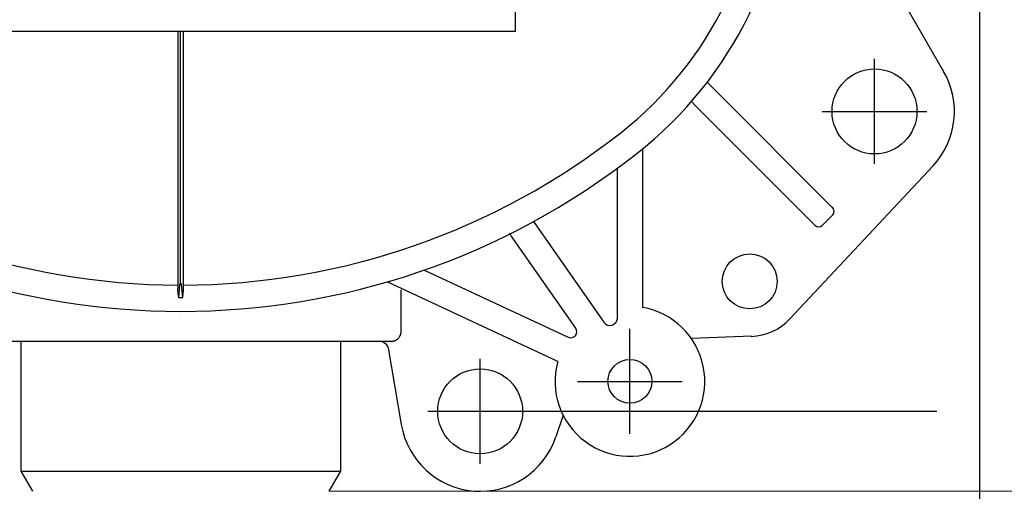
# Model space of a CAD drawing. Units: millimetres. Extents: x 7 to 203, y 5 to 291.
# Drawn here: x 138 to 171, y 92 to 108 of the extents above; entities that cross this region are included whole.
import ezdxf
from ezdxf.enums import TextEntityAlignment as Align
from ezdxf.lldxf.tags import DXFTag

# ---------------------------------------------------------------- set-up
doc = ezdxf.new("R2010")
doc.units = ezdxf.units.MM
doc.layers.add('Layer1', color=7, linetype='Continuous')
doc.layers.add('Layer3', color=7, linetype='Continuous')
doc.styles.add('SEACAD_arial_ttf', font='arial.ttf')
tags = doc.linetypes.add('CENTER2', pattern=[28.575, 19.05, -3.175, 3.175, -3.175]).pattern_tags.tags
tags[10:11] = [DXFTag(74, 4), DXFTag(75, 0), DXFTag(340, '0'), DXFTag(46, 0.0), DXFTag(50, 0.0), DXFTag(44, 0.0), DXFTag(45, 0.0)]
tags[8:9] = [DXFTag(74, 4), DXFTag(75, 0), DXFTag(340, '0'), DXFTag(46, 0.0), DXFTag(50, 0.0), DXFTag(44, 0.0), DXFTag(45, 0.0)]
tags[6:7] = [DXFTag(74, 4), DXFTag(75, 0), DXFTag(340, '0'), DXFTag(46, 0.0), DXFTag(50, 0.0), DXFTag(44, 0.0), DXFTag(45, 0.0)]
tags[4:5] = [DXFTag(74, 4), DXFTag(75, 0), DXFTag(340, '0'), DXFTag(46, 0.0), DXFTag(50, 0.0), DXFTag(44, 0.0), DXFTag(45, 0.0)]
doc.dimstyles.new('$DDT_AUDIT_GENERATED_(797)', dxfattribs={"dimtxt": 6, "dimasz": 6, "dimexe": 3, "dimexo": 0, "dimgap": 3, "dimtad": 0, "dimtih": 1, "dimtoh": 1, "dimdec": 0, "dimlfac": 3.000003, "dimtxsty": 'SEACAD_arial_ttf', "dimblk1": '_SE_FILLED', "dimblk2": '_SE_FILLED', "dimsah": 1, "dimcen": 3, "dimclrd": 136, "dimclre": 136, "dimclrt": 136, "dimadec": 0, "dimazin": 0, "dimtfac": 1, "dimtdec": 0, "dimtofl": 0, "dimtmove": 0, "dimatfit": 3, "dimfxl": 0, "dimtolj": 1, "dimarcsym": 0})

# ---------------------------------------------------------------- blocks, each defined once
blk = doc.blocks.new('DMBLK2')
at = {"layer": 'Layer3', "linetype": 'Continuous', "lineweight": 20}
for points in [[(174.645, 127.761), (172.645, 127.761), (173.645, 121.761)], [(174.645, 108.776), (173.645, 114.776), (172.645, 108.776)]]:
    blk.add_hatch(color=136, dxfattribs=at).paths.add_polyline_path(points)
at = {"layer": 'Layer3', "color": 136, "linetype": 'Continuous', "lineweight": 20}
for p, q in [((173.645, 133.761), (173.645, 121.761)), ((170.134, 121.761), (176.645, 121.761)), ((170.134, 114.776), (176.645, 114.776)), ((173.645, 114.776), (173.645, 83.643)), ((173.645, 83.643), (202.015, 83.643))]:
    blk.add_line(p, q, dxfattribs=at)
at = {"layer": 'Layer3', "color": 136, "linetype": 'Continuous', "lineweight": 20, "style": 'SEACAD_arial_ttf'}
for s, p in [('G1/2', (176.345, 91.143)), ('水', (191.698, 82.143))]:
    blk.add_text(s, height=6, dxfattribs=at).set_placement(p, align=Align.TOP_LEFT)
blk = doc.blocks.new('_SE_FILLED')
at = {"color": 0}
blk.add_line((0, 0), (-1, 0), dxfattribs=at)
blk.add_solid([(0, 0), (-1, -0.1665), (-1, 0.1665), (0, 0)], dxfattribs=at)
blk = doc.blocks.new('DMBLK4')
at = {"layer": 'Layer3', "linetype": 'Continuous', "lineweight": 20}
for points in [[(122.619, 67.029), (122.619, 69.029), (116.619, 68.029)], [(163.952, 67.029), (169.952, 68.029), (163.952, 69.029)]]:
    blk.add_hatch(color=136, dxfattribs=at).paths.add_polyline_path(points)
at = {"layer": 'Layer3', "color": 136, "linetype": 'Continuous', "lineweight": 20}
for p, q in [((116.619, 113.32), (116.619, 65.029)), ((169.952, 74.173), (169.952, 65.029)), ((116.619, 68.029), (134.142, 68.029)), ((152.429, 68.029), (169.952, 68.029))]:
    blk.add_line(p, q, dxfattribs=at)
at = {"layer": 'Layer3', "color": 136, "linetype": 'Continuous', "lineweight": 20, "style": 'SEACAD_arial_ttf'}
blk.add_text('160', height=6, dxfattribs=at).set_placement((136.242, 71.029), align=Align.TOP_LEFT)
blk = doc.blocks.new('DMBLK9')
at = {"layer": 'Layer3', "linetype": 'Continuous', "lineweight": 20}
for points in [[(184.85, 148.269), (183.85, 154.269), (182.85, 148.269)], [(184.85, 100.602), (182.85, 100.602), (183.85, 94.602)]]:
    blk.add_hatch(color=136, dxfattribs=at).paths.add_polyline_path(points)
at = {"layer": 'Layer3', "color": 136, "linetype": 'Continuous', "lineweight": 20}
for p, q in [((167.717, 154.269), (186.85, 154.269)), ((183.85, 154.269), (183.85, 129.535)), ((183.85, 119.335), (183.85, 94.602)), ((171.194, 94.602), (186.85, 94.602))]:
    blk.add_line(p, q, dxfattribs=at)
at = {"layer": 'Layer3', "color": 136, "linetype": 'Continuous', "lineweight": 20, "style": 'SEACAD_arial_ttf'}
blk.add_text('179', height=6, dxfattribs=at).set_placement((176.806, 127.435), align=Align.TOP_LEFT)
blk = doc.blocks.new('DMBLK16')
at = {"layer": 'Layer3', "linetype": 'Continuous', "lineweight": 20}
for points in [[(195.738, 150.269), (194.738, 156.269), (193.738, 150.269)], [(195.738, 97.935), (193.738, 97.935), (194.738, 91.935)]]:
    blk.add_hatch(color=136, dxfattribs=at).paths.add_polyline_path(points)
at = {"layer": 'Layer3', "color": 136, "linetype": 'Continuous', "lineweight": 20}
for p, q in [((156.567, 156.269), (197.738, 156.269)), ((194.738, 156.269), (194.738, 123.087)), ((194.738, 112.887), (194.738, 91.935)), ((148.234, 91.935), (197.738, 91.935))]:
    blk.add_line(p, q, dxfattribs=at)
at = {"layer": 'Layer3', "color": 136, "linetype": 'Continuous', "lineweight": 20, "style": 'SEACAD_arial_ttf'}
blk.add_text('193', height=6, dxfattribs=at).set_placement((187.695, 120.987), align=Align.TOP_LEFT)

msp = doc.modelspace()

# ---------------------------------------------------------------- linework, layer by layer
at = {"layer": 'Layer1', "color": 7, "linetype": 'Continuous'}
for p, q in [((154.452, 124.519), (154.452, 107.269)), ((165.663, 111.282), (168.759, 105.939)), ((143.202, 107.269), (132.119, 107.269)), ((143.219, 107.269), (143.202, 107.269)), ((143.202, 98.813), (143.202, 107.269)), ((143.351, 107.269), (143.219, 107.269)), ((143.285, 98.894), (143.285, 107.269)), ((143.369, 107.269), (143.351, 107.269)), ((154.452, 107.269), (143.369, 107.269)), ((143.369, 107.269), (143.369, 98.813)), ((161.085, 105.358), (160.867, 105.577)), ((161.178, 105.266), (161.085, 105.358)), ((165.032, 101.412), (161.178, 105.266)), ((160.337, 104.929), (160.497, 104.77)), ((160.497, 104.77), (160.59, 104.677)), ((160.59, 104.677), (164.443, 100.823)), ((158.702, 103.348), (158.702, 98.067)), ((157.869, 97.717), (157.869, 102.708)), ((168.398, 102.779), (163.623, 97.682)), ((165.057, 101.387), (165.032, 101.412)), ((155.064, 100.929), (157.414, 97.573)), ((164.704, 100.798), (165.057, 101.151)), ((164.443, 100.823), (164.469, 100.798)), ((156.479, 97.375), (154.322, 100.455)), ((151.521, 99.268), (156.226, 97.073)), ((143.197, 98.598), (143.202, 98.813)), ((143.252, 98.822), (143.213, 98.396)), ((143.357, 98.396), (143.318, 98.822)), ((155.875, 96.266), (150.184, 98.92)), ((150.647, 97.269), (150.647, 98.653)), ((150.647, 97.269), (150.647, 97.269)), ((162.353, 97.103), (160.338, 97.029)), ((150.148, 96.935), (136.423, 96.935)), ((137.952, 96.935), (137.952, 92.602)), ((148.619, 96.935), (148.619, 92.602)), ((150.314, 96.935), (150.148, 96.935)), ((150.655, 94.165), (150.241, 96.657)), ((150.313, 96.935), (150.314, 96.935)), ((156.056, 94.471), (155.811, 93.747)), ((137.952, 92.602), (138.337, 91.935)), ((137.952, 92.602), (148.619, 92.602)), ((148.619, 92.602), (148.234, 91.935))]:
    msp.add_line(p, q, dxfattribs=at)
for centre, radius in [((166.452, 104.602), 1.417), ((162.285, 98.935), 0.917), ((158.285, 95.602), 0.733), ((153.285, 94.602), 1.417)]:
    msp.add_circle(centre, radius, dxfattribs=at)
for centre, radius, start, end in [((150.285, 113.689), 12.456, 308.1445, 360), ((150.285, 113.689), 13.333, 308.1445, 360), ((166.452, 104.602), 2.667, 316.8689, 30.0887), ((143.285, 122.602), 23.79, 231.8555, 269.7993), ((143.285, 122.602), 23.79, 270.2007, 308.1445), ((143.285, 122.602), 24.667, 231.8555, 308.1445), ((164.939, 101.269), 0.167, 315.0002, 45), ((164.586, 100.916), 0.167, 225, 314.9998), ((146.82, 95.424), 9.033, 33.8449, 34.4892), ((158.826, 115.554), 17.85, 245.4633, 245.8405), ((148.474, 98.811), 5.106, 179.9838, 182.3891), ((144.382, 98.59), 1.184, 179.5686, 189.4055), ((143.285, 122.602), 24.206, 269.8298, 270.1702), ((142.189, 98.59), 1.184, 350.5945, 0.4314), ((158.285, 95.602), 2.5, 164.5941, 80.4059), ((157.619, 97.717), 0.25, 215, 360), ((162.285, 98.935), 1.833, 271.6345, 316.8689), ((156.312, 97.258), 0.203, 245.0001, 35), ((149.912, 96.602), 0.333, 9.4282, 90), ((153.285, 94.602), 2.667, 189.4282, 341.3064)]:
    msp.add_arc(centre, radius, start, end, dxfattribs=at)
msp.add_open_spline([(143.318, 98.822), (143.317, 98.831), (143.315, 98.841), (143.311, 98.85), (143.308, 98.855), (143.305, 98.859), (143.301, 98.863), (143.3, 98.865), (143.298, 98.866), (143.296, 98.867), (143.294, 98.869), (143.291, 98.869), (143.289, 98.87), (143.287, 98.87), (143.285, 98.87), (143.283, 98.87), (143.281, 98.87), (143.279, 98.869), (143.278, 98.869), (143.275, 98.868), (143.273, 98.866), (143.271, 98.865), (143.268, 98.862), (143.265, 98.859), (143.263, 98.855), (143.259, 98.849), (143.256, 98.842), (143.254, 98.835), (143.253, 98.83), (143.253, 98.826), (143.252, 98.822)], degree=3, knots=[0, 0, 0, 0, 0.24228, 0.24228, 0.24228, 0.367284, 0.367284, 0.367284, 0.421499, 0.421499, 0.421499, 0.476613, 0.476613, 0.476613, 0.516976, 0.516976, 0.516976, 0.557202, 0.557202, 0.557202, 0.615429, 0.615429, 0.615429, 0.711164, 0.711164, 0.711164, 0.892212, 0.892212, 0.892212, 1, 1, 1, 1], dxfattribs=at)
for points, weights in [([(150.313, 96.935), (150.647, 96.934), (150.647, 97.269)], [1, 0.705976153588, 1]), ([(150.314, 96.935), (150.647, 96.935), (150.647, 97.269)], [1, 0.707106781187, 1])]:
    msp.add_rational_spline(points, weights, degree=2, dxfattribs=at)
at = {"layer": 'Layer3', "color": 7, "linetype": 'Continuous'}
msp.add_line((169.952, 118.269), (169.952, 90.831), dxfattribs=at)
at = {"layer": 'Layer3', "color": 7, "linetype": 'CENTER2'}
for p, q in [((166.452, 102.852), (166.452, 106.352)), ((164.702, 104.602), (168.202, 104.602)), ((158.285, 93.852), (158.285, 97.352)), ((153.285, 92.852), (153.285, 96.352)), ((156.535, 95.602), (160.035, 95.602)), ((151.535, 94.602), (168.535, 94.602))]:
    msp.add_line(p, q, dxfattribs=at)

# ---------------------------------------------------------------- dimensions: what is measured, and where the dimension line sits
at = {"layer": 'Layer3', "color": 136, "linetype": 'Continuous', "lineweight": 20}
for base, p1, p2, angle, text, picture, middle, dimtype in [((194.738, 91.935), (156.567, 156.269), (148.234, 91.935), 90, '\\A1;<>', 'DMBLK16', (194.738, 117.987), 160), ((183.85, 94.602), (165.535, 154.269), (168.535, 94.602), 90, '\\A1;<>', 'DMBLK9', (183.85, 124.435), 160), ((173.645, 121.761), (170.134, 121.761), (170.134, 114.776), 270, '\\A1;G1/2 {}\\P水', 'DMBLK2', (202.015, 83.643), 161)]:
    dim = msp.add_linear_dim(base=base, p1=p1, p2=p2, angle=angle, text=text, dimstyle='$DDT_AUDIT_GENERATED_(797)', dxfattribs=at)
    dim.commit()
    dim.dimension.update_dxf_attribs({"geometry": picture, "text_midpoint": middle, "dimtype": dimtype})
dim = msp.add_linear_dim(base=(169.952, 68.029), p1=(116.619, 113.32), p2=(169.952, 118.269), text='\\A1;<>', dimstyle='$DDT_AUDIT_GENERATED_(797)', dxfattribs=at)
dim.commit()
dim.dimension.update_dxf_attribs({"geometry": 'DMBLK4', "text_midpoint": (143.285, 68.029), "dimtype": 160})

doc.saveas('drawing.dxf')
